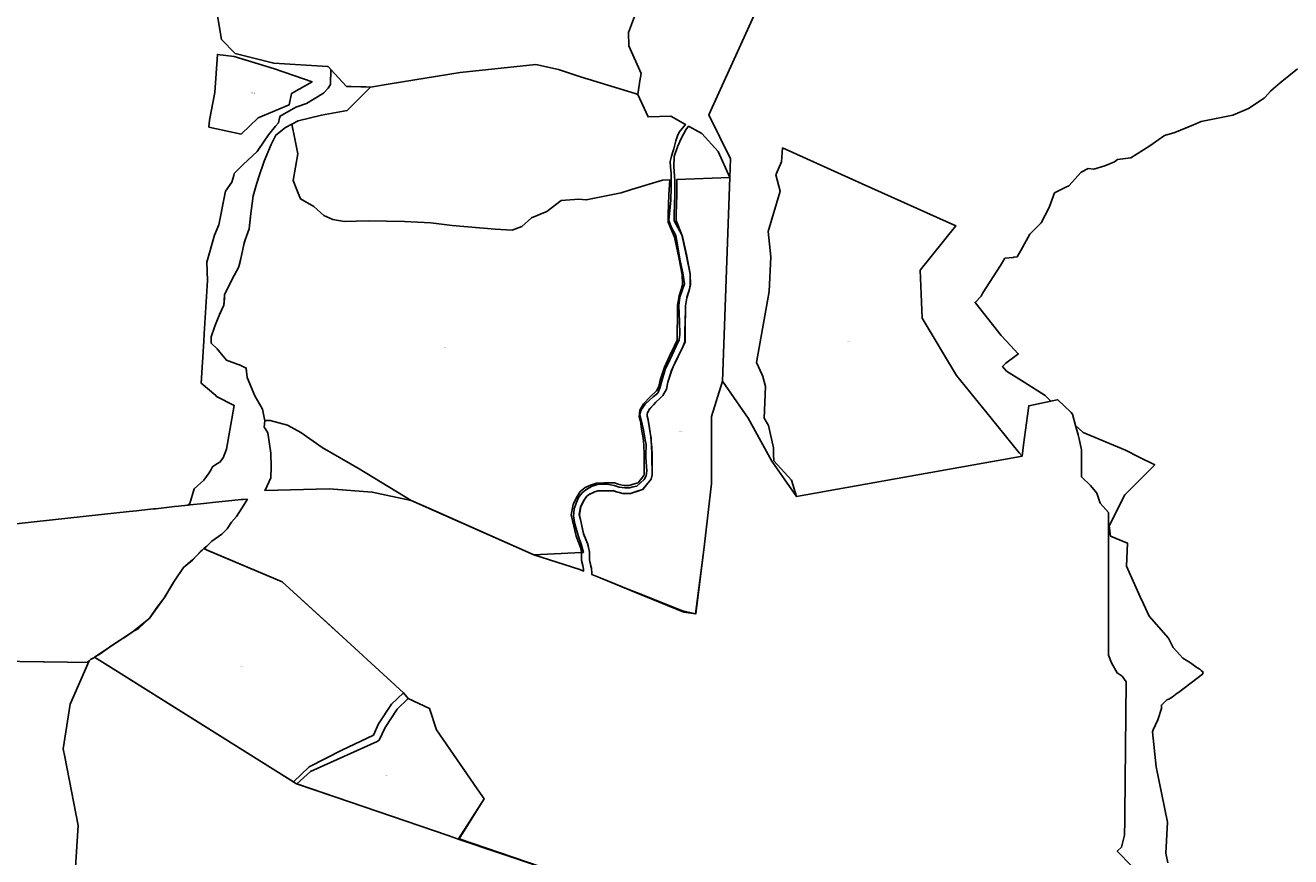
# Model space of a CAD drawing. Units: metres. Extents: x 450919 to 511411, y 9981695 to 10026879.
# Drawn here: x 477117 to 478721, y 10019375 to 10020429 of the extents above; entities that cross this region are included whole.
import ezdxf
from ezdxf.enums import TextEntityAlignment as Align

# ---------------------------------------------------------------- set-up
doc = ezdxf.new("R2010")
doc.units = ezdxf.units.M
doc.header["$MEASUREMENT"] = 0
doc.layers.add('CLAVE_LA_DELICIA', color=7, linetype='Continuous')
doc.layers.add('LOTE_LA_DELICIA', color=5, linetype='Continuous')
doc.styles.add('Arial', font='arial.ttf')

msp = doc.modelspace()

# ---------------------------------------------------------------- linework, layer by layer
at = {"layer": 'LOTE_LA_DELICIA'}
for points in [[(478160.6705, 10020705.0233), (477983.5085, 10020315.4825), (478010.8589, 10020259.8019), (478010.0197, 10020236.1085), (477995.1999, 10020269.2579), (477974.4173, 10020291.7371), (477957.8509, 10020301.1007), (477954.4853, 10020296.6135), (477948.2813, 10020285.5539), (477943.6957, 10020275.0339), (477939.6495, 10020262.8955), (477939.1099, 10020249.6781), (477940.4587, 10020232.1447), (477940.4587, 10020214.0719), (477939.3797, 10020189.5253), (477939.3797, 10020181.1631), (477949.3713, 10020163.3311), (477949.5141, 10020163.0761), (477955.1249, 10020138.3877), (477959.7081, 10020113.8769), (477960.1413, 10020100.2143), (477958.8679, 10020094.7677), (477958.2191, 10020091.9935), (477955.6865, 10020084.4093), (477955.5717, 10020083.7383), (477953.7989, 10020073.3829), (477953.7413, 10020066.9251), (477953.6421, 10020055.7921), (477953.3911, 10020027.6689), (477950.4719, 10020021.5377), (477946.8515, 10020013.9333), (477942.9077, 10020005.6501), (477938.4567, 10019996.2333), (477936.3535, 10019991.7839), (477933.2239, 10019981.7195), (477931.6095, 10019976.5277), (477929.7135, 10019967.8217), (477925.2629, 10019959.8091), (477920.9543, 10019955.6665), (477916.7377, 10019951.6121), (477916.3599, 10019951.2113), (477913.4873, 10019948.1627), (477908.8907, 10019943.2845), (477908.8077, 10019943.1485), (477905.6447, 10019937.9763), (477905.6051, 10019937.9117), (477905.4657, 10019936.1869), (477905.2601, 10019933.6449), (477905.2561, 10019933.5969), (477906.5783, 10019928.8515), (477906.6243, 10019928.6863), (477909.9651, 10019907.5003), (477910.0289, 10019907.0959), (477910.1609, 10019906.2581), (477910.4775, 10019902.0109), (477910.9239, 10019896.0233), (477911.0303, 10019894.5953), (477911.5222, 10019883.8313), (477911.5641, 10019882.9133), (477911.8387, 10019859.2739), (477910.4363, 10019853.8429), (477899.9789, 10019840.9455), (477899.6259, 10019840.8259), (477894.0795, 10019838.9469), (477890.2689, 10019837.6655), (477884.6001, 10019835.7593), (477876.1499, 10019835.3591), (477874.6207, 10019835.7193), (477866.5931, 10019837.6101), (477865.6075, 10019837.8421), (477865.1339, 10019838.0479), (477862.3005, 10019839.2791), (477851.2857, 10019839.0485), (477848.9023, 10019838.9987), (477843.2215, 10019838.8797), (477842.9275, 10019838.7995), (477841.4641, 10019838.4005), (477838.3583, 10019837.5537), (477837.5273, 10019837.1479), (477831.8461, 10019834.3737), (477830.5429, 10019833.3531), (477828.3607, 10019831.6443), (477828.2189, 10019831.4393), (477826.6637, 10019829.1905), (477824.5863, 10019826.1865), (477824.1191, 10019825.2145), (477820.9985, 10019818.7225), (477819.2891, 10019808.6379), (477820.6491, 10019802.5027), (477824.5565, 10019784.8737), (477829.4403, 10019772.2767), (477830.6427, 10019769.1751), (477830.6479, 10019769.1485), (477832.2253, 10019761.2309), (477832.1075, 10019751.6429), (477833.9577, 10019743.6527), (477834.5643, 10019741.0331), (477834.9995, 10019734.1159), (477835.0679, 10019733.0287), (477835.0757, 10019733.0255), (477845.5619, 10019728.7427), (477891.7772, 10019709.867), (477951.6263, 10019685.4229), (477966.8957, 10019683.0417), (477977.5785, 10019767.6381), (477986.7057, 10019848.1743), (477986.7057, 10019848.4023), (477986.7057, 10019884.4234), (477986.7057, 10019933.0057), (478000.8809, 10019978.1025), (478033.4698, 10019931.2562), (478063.4975, 10019876.7457), (478094.4801, 10019831.7601), (478234.2613, 10019856.6928), (478374.0424, 10019881.6254), (478380.7401, 10019882.8201), (478382.6513, 10019897.4083), (478387.4933, 10019934.369), (478389.1278, 10019946.8453), (478417.0647, 10019952.7775), (478425.3446, 10019954.5355), (478425.5997, 10019954.5897), (478426.6629, 10019953.3097), (478433.5259, 10019947.3597), (478442.7547, 10019938.1353), (478444.8351, 10019936.0559), (478448.6301, 10019921.9199), (478451.8167, 10019910.0493), (478452.9861, 10019904.8584), (478456.1443, 10019890.8399), (478456.1443, 10019856.9281), (478467.4547, 10019845.6241), (478475.5017, 10019835.8669), (478479.6659, 10019823.3427), (478486.6961, 10019815.487), (478490.0743, 10019811.7121), (478490.0743, 10019773.5499), (478490.0743, 10019737.6568), (478490.0743, 10019733.4617), (478490.0743, 10019630.8487), (478494.2013, 10019621.1495), (478501.3835, 10019608.2407), (478507.5797, 10019603.9019), (478512.6927, 10019596.9367), (478511.1267, 10019429.5456), (478511.0441, 10019420.7141), (478510.3569, 10019402.5079), (478506.5763, 10019387.3935), (478501.3835, 10019382.1621), (478519.5776, 10019363.816)], [(477895.6147, 10020457.0257), (477881.7081, 10020420.0853), (477881.8519, 10020402.8593), (477897.5569, 10020367.9491), (477896.0854, 10020358.4809), (477893.4391, 10020341.4533), (477890.0364, 10020342.4942), (477820.6481, 10020363.7207), (477793.0705, 10020373.0391), (477764.2695, 10020379.3227), (477668.2089, 10020369.0665), (477579.3904, 10020354.7798), (477554.4315, 10020350.7651), (477529.8763, 10020351.4191), (477523.8317, 10020351.5801), (477504.1539, 10020372.9317), (477500.7677, 10020376.6061), (477500.078, 10020376.6492), (477431.8907, 10020380.9075), (477382.9947, 10020393.3669), (477365.6509, 10020411.1309), (477356.8107, 10020464.1951)], [(477821.5557, 10019345.1139), (477667.0707, 10019397.7987), (477666.0623, 10019398.1425), (477698.5217, 10019448.5335), (477689.6599, 10019461.3817), (477638.0547, 10019536.2013), (477629.2885, 10019563.2595), (477602.3961, 10019575.6815), (477596.3847, 10019582.9627), (477575.7695, 10019601.8151), (477519.3173, 10019653.4345), (477508.2491, 10019663.5528), (477442.3095, 10019723.8335), (477348.2361, 10019763.464), (477347.3885, 10019763.8211), (477346.5149, 10019764.3826), (477343.7131, 10019766.1833), (477346.9875, 10019769.0739), (477353.2067, 10019775.1407), (477366.1097, 10019784.2003), (477372.7993, 10019790.6707), (477378.2159, 10019799.2821), (477384.7149, 10019806.5979), (477391.4335, 10019817.1955), (477398.3225, 10019828.4331), (477393.0356, 10019828.0521), (477390.5491, 10019827.8729), (477370.6315, 10019825.7537), (477358.0061, 10019824.4773), (477342.9359, 10019822.9363), (477325.7549, 10019821.0783), (477323.0284, 10019820.7833), (477325.1785, 10019823.0161), (477330.7187, 10019841.4087), (477343.1849, 10019852.7241), (477349.8975, 10019861.7383), (477352.2379, 10019865.9936), (477354.1169, 10019869.4099), (477359.5829, 10019873.3415), (477363.6105, 10019875.2595), (477367.5421, 10019880.6295), (477371.8458, 10019891.8255), (477381.7271, 10019947.3597), (477359.1073, 10019958.6637), (477358.423, 10019959.7326), (477339.9245, 10019975.3735), (477343.1438, 10020028.6252), (477343.6994, 10020037.8162), (477347.7981, 10020105.6147), (477347.0207, 10020128.9967), (477356.6101, 10020163.1351), (477362.3639, 10020175.9851), (477370.4165, 10020218.6543), (477378.6967, 10020230.3819), (477380.9922, 10020238.6237), (477381.7271, 10020241.2623), (477382.5469, 10020242.0818), (477393.0363, 10020252.5661), (477410.8865, 10020269.0027), (477419.6408, 10020282.1934), (477425.0789, 10020290.3873), (477434.0538, 10020300.9939), (477437.7371, 10020305.3469), (477439.1887, 10020311.2854), (477439.8467, 10020313.9775), (477459.9847, 10020325.2929), (477473.4099, 10020330.0877), (477483.1911, 10020335.8413), (477494.8229, 10020342.9979), (477500.9991, 10020349.4321), (477503.6347, 10020354.0957), (477504.1539, 10020372.9317), (477523.8317, 10020351.5801), (477529.8763, 10020351.4191), (477548.5707, 10020350.9212), (477554.4315, 10020350.7651), (477532.8812, 10020329.0949), (477524.8335, 10020321.0025), (477492.1751, 10020315.0645), (477462.9525, 10020308.0355), (477454.8911, 10020303.7361), (477446.8453, 10020299.4449), (477434.4965, 10020289.7807), (477428.5905, 10020277.9687), (477419.4631, 10020257.0293), (477413.0201, 10020237.1637), (477409.1955, 10020224.8701), (477405.5035, 10020213.0029), (477402.2821, 10020187.2313), (477402.1671, 10020186.0811), (477400.6713, 10020171.1241), (477395.6787, 10020156.9144), (477394.4204, 10020153.3331), (477393.6915, 10020151.2585), (477391.0069, 10020137.2989), (477388.6028, 10020127.6822), (477387.2487, 10020122.2655), (477379.1949, 10020107.2321), (477377.705, 10020104.1694), (477369.5307, 10020087.3665), (477369.1306, 10020082.3648), (477368.4569, 10020073.9439), (477367.8251, 10020072.5655), (477363.1741, 10020062.4179), (477362.5509, 10020061.0581), (477360.6346, 10020056.2672), (477357.1819, 10020047.6353), (477352.3497, 10020034.2127), (477352.3497, 10020026.1591), (477359.8663, 10020019.1793), (477363.3875, 10020014.8579), (477371.6783, 10020004.6827), (477386.7117, 10019999.3137), (477388.1534, 10019998.6308), (477396.0886, 10019994.8719), (477396.9129, 10019994.4815), (477396.9827, 10019993.714), (477397.9869, 10019982.6695), (477407.6511, 10019959.5825), (477417.3155, 10019942.4015), (477420.5369, 10019927.9051), (477419.4631, 10019919.8513), (477420.7762, 10019917.8088), (477421.9752, 10019915.9437), (477424.2953, 10019912.3347), (477428.0535, 10019886.5631), (477428.5905, 10019869.3821), (477428.0535, 10019855.4225), (477421.2596, 10019840.8639), (477420.5876, 10019839.424), (477420.5369, 10019839.3153), (477501.8783, 10019841.7313), (477556.6429, 10019837.4361), (477606.0079, 10019826.7045), (477606.0385, 10019826.6979), (477631.2233, 10019815.5819), (477761.7415, 10019757.9739), (477822.1437, 10019760.6785), (477824.4275, 10019760.7807), (477821.5513, 10019771.3263), (477817.6403, 10019782.5009), (477813.4497, 10019797.0279), (477811.7737, 10019807.0851), (477812.8911, 10019816.0247), (477815.1259, 10019823.2881), (477818.7577, 10019831.3897), (477823.2275, 10019836.9769), (477828.8149, 10019841.1675), (477835.5195, 10019845.0785), (477844.1799, 10019847.3135), (477854.2369, 10019847.3135), (477863.4561, 10019845.6373), (477869.6021, 10019843.6817), (477877.1449, 10019842.8437), (477882.7321, 10019842.8437), (477887.4813, 10019843.9611), (477892.2305, 10019845.0785), (477896.9797, 10019849.2691), (477901.4495, 10019853.4595), (477903.9639, 10019857.9293), (477904.8019, 10019864.3547), (477903.4051, 10019881.3959), (477903.4964, 10019884.0425), (477903.9639, 10019897.5991), (477902.5671, 10019903.7451), (477900.6115, 10019916.3165), (477897.8179, 10019928.8879), (477896.1417, 10019935.8719), (477897.8179, 10019941.7387), (477902.8465, 10019948.7227), (477912.9035, 10019957.9417), (477918.7701, 10019962.6909), (477921.5639, 10019969.1163), (477924.3575, 10019979.7323), (477927.9891, 10019992.8623), (477934.4147, 10020005.9925), (477942.2369, 10020022.1957), (477945.8685, 10020030.5765), (477946.7065, 10020037.5607), (477946.1479, 10020053.4845), (477945.5891, 10020073.8781), (477946.7065, 10020084.4939), (477949.7795, 10020092.8749), (477952.5733, 10020101.2557), (477950.3383, 10020115.2239), (477947.2653, 10020130.5889), (477943.0749, 10020155.7317), (477941.6781, 10020162.4365), (477935.8113, 10020173.6111), (477932.7383, 10020181.7127), (477935.2527, 10020207.4143), (477935.6019, 10020223.2681), (477935.6019, 10020229.9729), (477935.7765, 10020241.5317), (477934.7289, 10020249.0745), (477934.5891, 10020256.3379), (477936.2653, 10020263.0427), (477937.8019, 10020268.5601), (477938.9891, 10020272.5411), (477940.7353, 10020279.3157), (477941.5035, 10020282.6681), (477943.8083, 10020289.0933), (477945.9035, 10020293.4235), (477953.7493, 10020303.4189), (477935.3967, 10020313.7921), (477906.5555, 10020312.9439), (477893.4391, 10020341.4533), (477896.0854, 10020358.4809), (477897.5569, 10020367.9491), (477881.8519, 10020402.8593), (477881.7081, 10020420.0853), (477895.6147, 10020457.0257)], [(478565.531, 10019367.6017), (478563.0099, 10019379.5873), (478565.2959, 10019418.8703), (478550.6469, 10019489.2301), (478546.1065, 10019533.6983), (478547.0969, 10019536.0279), (478552.8135, 10019548.6971), (478557.5721, 10019563.2239), (478557.4783, 10019567.4987), (478564.3695, 10019574.0165), (478566.6133, 10019575.0425), (478570.9643, 10019577.4527), (478577.5241, 10019582.7581), (478578.9685, 10019583.3265), (478609.4459, 10019606.5251), (478610.1497, 10019609.2383), (478607.9267, 10019611.3809), (478606.1841, 10019613.1669), (478602.1955, 10019615.2921), (478594.3559, 10019620.9411), (478584.7043, 10019626.7333), (478580.6241, 10019631.1913), (478572.4283, 10019640.4565), (478566.5335, 10019652.2461), (478541.7447, 10019680.0097), (478534.6802, 10019695.7339), (478530.6249, 10019704.7602), (478513.1587, 10019743.6365), (478514.4753, 10019772.6029), (478492.8183, 10019781.5205), (478491.0119, 10019794.7663), (478491.0119, 10019795.1383), (478491.3713, 10019795.4667), (478511.0119, 10019833.7483), (478533.7999, 10019856.5363), (478549.0119, 10019871.7483), (478529.3556, 10019881.8421), (478512.0119, 10019890.7483), (478458.0119, 10019912.7483), (478448.6301, 10019921.9199), (478444.8351, 10019936.0559), (478442.7547, 10019938.1353), (478433.5259, 10019947.3597), (478426.6629, 10019953.3097), (478425.5997, 10019954.5897), (478425.3446, 10019954.5355), (478417.0647, 10019952.7775), (478410.0229, 10019959.6613), (478383.1564, 10019976.7023), (478361.0119, 10019990.7483), (478356.0119, 10019996.7483), (478360.0119, 10020000.7483), (478373.0675, 10020010.5399), (478375.9557, 10020012.7061), (478376.0119, 10020012.7483), (478375.9302, 10020012.8337), (478366.0535, 10020023.1594), (478354.0119, 10020035.7483), (478321.0119, 10020077.7483), (478329.0119, 10020085.7483), (478331.0119, 10020089.7483), (478353.2049, 10020124.623), (478359.0119, 10020133.7483), (478369.3599, 10020134.8752), (478370.3529, 10020134.9833), (478374.5999, 10020135.6423), (478378.9221, 10020143.4428), (478390.3839, 10020164.1283), (478398.9689, 10020172.903), (478404.8149, 10020178.8783), (478414.8959, 10020198.0413), (478414.9605, 10020198.213), (478421.8899, 10020216.6373), (478436.2984, 10020223.8606), (478440.0399, 10020225.7363), (478455.5449, 10020243.0393), (478464.5189, 10020247.7043), (478471.7219, 10020246.7093), (478485.4989, 10020250.9133), (478497.6859, 10020256.1553), (478501.5459, 10020259.0743), (478518.4459, 10020260.9963), (478542.6299, 10020276.1893), (478561.2129, 10020289.4343), (478574.1879, 10020293.0173), (478598.0365, 10020302.8985), (478607.8759, 10020306.9753), (478647.8949, 10020314.9953), (478667.9879, 10020323.6443), (478687.4853, 10020336.8756), (478688.0609, 10020337.2663), (478688.7504, 10020338.0114), (478695.8359, 10020345.6683), (478699.0849, 10020348.6823), (478708.0529, 10020355.8973), (478730.0119, 10020373.7483)], [(477070.5693, 10019793.4799), (477128.1981, 10019799.7125), (477213.2665, 10019808.9125), (477248.6383, 10019812.7379), (477257.6005, 10019813.6874), (477264.4451, 10019814.4125), (477279.4715, 10019816.0668), (477282.4313, 10019816.3927), (477306.1087, 10019818.9533), (477311.1503, 10019819.4986), (477323.0284, 10019820.7833), (477325.7549, 10019821.0783), (477342.9359, 10019822.9363), (477358.0061, 10019824.4773), (477370.6315, 10019825.7537), (477390.5491, 10019827.8729), (477398.3225, 10019828.4331), (477391.4335, 10019817.1955), (477384.7149, 10019806.5979), (477378.2159, 10019799.2821), (477372.7993, 10019790.6707), (477366.1097, 10019784.2003), (477353.2067, 10019775.1407), (477346.9875, 10019769.0739), (477343.7131, 10019766.1833), (477343.2424, 10019765.7678), (477340.9093, 10019763.708), (477339.0499, 10019762.0665), (477328.5927, 10019751.2475), (477317.2917, 10019741.9733), (477306.8918, 10019726.1988), (477304.2651, 10019722.2147), (477292.7065, 10019702.9535), (477290.6252, 10019700.2584), (477283.5063, 10019691.0397), (477274.5325, 10019678.0488), (477273.8371, 10019677.0421), (477273.7393, 10019676.9541), (477273.4711, 10019676.7128), (477260.0975, 10019664.6801), (477251.7977, 10019659.7467), (477251.6697, 10019659.6542), (477250.8166, 10019659.0373), (477245.0085, 10019654.8379), (477236.1571, 10019649.1705), (477229.2649, 10019644.7575), (477223.6719, 10019640.8541), (477211.5495, 10019632.3939), (477204.5991, 10019628.1921), (477204.5921, 10019628.1892), (477204.1619, 10019627.9277), (477203.4695, 10019627.5091), (477199.5475, 10019625.1379), (477197.5517, 10019623.3671), (477195.2517, 10019621.3265), (477170.3683, 10019621.7253), (477140.4861, 10019622.2043), (477139.3451, 10019622.2226), (477079.5679, 10019623.1807)], [(477178.4334, 10019328.8334), (477183.8053, 10019414.7809), (477166.8433, 10019501.9837), (477164.8781, 10019512.0869), (477168.2448, 10019533.7048), (477173.6763, 10019568.5807), (477197.5517, 10019623.3671), (477199.5447, 10019625.1249), (477203.4695, 10019627.5091), (477204.5965, 10019628.1937), (477204.5991, 10019628.1921), (477245.2298, 10019602.7271), (477247.7347, 10019601.1573), (477434.3661, 10019484.1881), (477460.4679, 10019467.8289), (477527.7983, 10019444.9469), (477652.9408, 10019402.0277), (477666.7556, 10019397.2903), (477666.7595, 10019397.2893), (477821.5557, 10019345.1139)]]:
    msp.add_lwpolyline(points, dxfattribs=at)
for points in [[(477349.3901, 10020299.7225), (477350.2775, 10020308.6793), (477357.0739, 10020344.0017), (477360.3189, 10020392.0815), (477381.5683, 10020389.5745), (477432.8177, 10020373.7803), (477480.3381, 10020357.4107), (477454.3383, 10020342.7493), (477451.2045, 10020328.2185), (477412.1347, 10020311.7195), (477390.5051, 10020291.1345)], [(477506.7131, 10020182.7907), (477520.8715, 10020180.4695), (477536.4707, 10020180.8935), (477552.0699, 10020181.3175), (477597.4131, 10020180.5059), (477614.2609, 10020179.5807), (477631.1085, 10020178.6559), (477658.1155, 10020175.4949), (477712.3535, 10020170.5941), (477734.0813, 10020169.2059), (477746.3965, 10020174.1979), (477758.7425, 10020184.8807), (477778.0613, 10020192.8449), (477796.2303, 10020206.8367), (477818.6167, 10020208.5881), (477827.9875, 10020207.6967), (477872.4785, 10020216.8847), (477885.4955, 10020220.8351), (477924.8629, 10020232.7823), (477933.8531, 10020233.1327), (477932.9515, 10020214.2289), (477931.8725, 10020189.6823), (477931.8725, 10020179.6719), (477939.7441, 10020160.5551), (477945.5135, 10020134.5929), (477949.6901, 10020112.6663), (477949.9297, 10020100.9245), (477948.5721, 10020094.3623), (477945.8431, 10020086.1755), (477943.7413, 10020074.4653), (477943.7413, 10020059.6025), (477943.2019, 10020039.6415), (477943.2019, 10020030.0059), (477940.1243, 10020022.7519), (477933.4035, 10020009.5789), (477927.2345, 10019995.5587), (477921.8767, 10019979.2033), (477920.1429, 10019971.2767), (477917.1705, 10019965.9267), (477908.9311, 10019957.9369), (477900.7459, 10019949.1671), (477895.9369, 10019941.3985), (477895.0789, 10019932.8199), (477896.6957, 10019927.3233), (477898.2467, 10019916.9827), (477900.0973, 10019905.8789), (477900.8661, 10019897.1659), (477901.3933, 10019884.7783), (477901.4005, 10019884.0976), (477901.6515, 10019860.2359), (477901.2077, 10019858.4605), (477896.6313, 10019852.7947), (477893.7259, 10019849.3443), (477887.7315, 10019847.3461), (477882.5675, 10019845.7745), (477876.3839, 10019845.5683), (477873.6325, 10019846.1579), (477868.7179, 10019847.3867), (477864.0645, 10019849.0485), (477856.0219, 10019849.0485), (477850.2323, 10019849.0485), (477840.9789, 10019848.7401), (477833.5685, 10019846.3821), (477826.6095, 10019843.0685), (477820.4003, 10019837.9549), (477815.2009, 10019829.8309), (477811.3253, 10019821.7569), (477808.9889, 10019808.7393), (477815.1091, 10019781.6355), (477821.0099, 10019766.3471), (477822.1437, 10019760.6785), (477822.2203, 10019760.2957), (477822.1479, 10019750.6395), (477823.5945, 10019744.2417), (477824.5851, 10019739.6977), (477824.7589, 10019737.2121), (477819.7229, 10019739.2623), (477761.7345, 10019757.9661), (477606.0313, 10019826.6903), (477606.0079, 10019826.7045), (477539.9313, 10019866.9853), (477493.2127, 10019893.9919), (477466.1919, 10019912.8369), (477449.3623, 10019922.3781), (477427.0935, 10019928.3525), (477424.6831, 10019928.188), (477420.9338, 10019927.9322), (477420.5369, 10019927.9051), (477417.3155, 10019942.4015), (477407.6511, 10019959.5825), (477397.9869, 10019982.6695), (477396.9129, 10019994.4815), (477388.1534, 10019998.6308), (477386.7117, 10019999.3137), (477371.6783, 10020004.6827), (477363.3875, 10020014.8579), (477359.8663, 10020019.1793), (477352.3497, 10020026.1591), (477352.3497, 10020034.2127), (477357.1819, 10020047.6353), (477360.6346, 10020056.2672), (477362.5509, 10020061.0581), (477367.8251, 10020072.5655), (477368.4569, 10020073.9439), (477369.5307, 10020087.3665), (477379.1949, 10020107.2321), (477387.2487, 10020122.2655), (477391.0069, 10020137.2989), (477393.6915, 10020151.2585), (477395.6787, 10020156.9144), (477400.6713, 10020171.1241), (477402.2821, 10020187.2313), (477405.5035, 10020213.0029), (477409.1955, 10020224.8701), (477413.0201, 10020237.1637), (477419.4631, 10020257.0293), (477428.5905, 10020277.9687), (477434.4965, 10020289.7807), (477446.8453, 10020299.4449), (477454.8911, 10020303.7361), (477458.5495, 10020284.9875), (477458.8995, 10020283.1936), (477462.2071, 10020266.2425), (477459.2383, 10020249.2637), (477456.2693, 10020232.2849), (477461.0937, 10020220.5967), (477465.9181, 10020208.9081), (477482.4419, 10020199.4557), (477495.3097, 10020187.9439)], [(478234.2613, 10019856.6928), (478094.4801, 10019831.7601), (478088.2201, 10019852.4401), (478065.9301, 10019876.9001), (478065.6361, 10019885.1217), (478065.3401, 10019893.4001), (478058.9501, 10019921.7901), (478053.5301, 10019931.2601), (478055.4101, 10019971.2001), (478051.8225, 10019983.8119), (478051.2001, 10019986.0001), (478043.8301, 10020001.7201), (478060.0601, 10020091.4401), (478062.1501, 10020135.5901), (478058.8601, 10020167.6501), (478073.9901, 10020218.8901), (478068.4001, 10020239.5201), (478075.5301, 10020256.1501), (478076.9601, 10020273.7101), (478177.9758, 10020228.2868), (478296.7901, 10020174.8601), (478251.6701, 10020118.6201), (478254.0701, 10020057.9201), (478297.5001, 10019985.1401), (478341.6128, 10019930.916), (478377.1208, 10019887.2691), (478380.7401, 10019882.8201), (478374.0424, 10019881.6254)], [(477986.7057, 10019848.1743), (477977.5785, 10019767.6381), (477966.7401, 10019683.2301), (477950.2057, 10019686.7517), (477891.8355, 10019709.9858), (477882.7449, 10019713.6043), (477845.5619, 10019728.7427), (477835.0767, 10019733.0115), (477835.0757, 10019733.0255), (477834.9995, 10019734.1159), (477834.5101, 10019741.1189), (477833.9577, 10019743.6527), (477833.3567, 10019746.4095), (477832.1561, 10019751.7189), (477832.2269, 10019761.1298), (477832.2277, 10019761.2487), (477830.6479, 10019769.1485), (477829.4403, 10019772.2767), (477824.7021, 10019784.5527), (477820.6491, 10019802.5027), (477819.1895, 10019808.9663), (477820.9283, 10019818.6537), (477823.9523, 10019824.9539), (477824.1191, 10019825.2145), (477826.6637, 10019829.1905), (477827.9737, 10019831.2373), (477828.2189, 10019831.4393), (477830.5429, 10019833.3531), (477832.0181, 10019834.5681), (477837.2513, 10019837.0601), (477837.5273, 10019837.1479), (477841.4641, 10019838.4005), (477842.6935, 10019838.7917), (477842.9275, 10019838.7995), (477848.9023, 10019838.9987), (477850.3989, 10019839.0485), (477851.2857, 10019839.0485), (477856.0219, 10019839.0485), (477862.3323, 10019839.0485), (477865.1339, 10019838.0479), (477865.8165, 10019837.8041), (477866.5931, 10019837.6101), (477871.3715, 10019836.4155), (477874.6207, 10019835.7193), (477875.4895, 10019835.5331), (477884.2181, 10019835.8239), (477890.2689, 10019837.6655), (477890.7689, 10019837.8177), (477899.5605, 10019840.7483), (477899.6259, 10019840.8259), (477904.3465, 10019846.4317), (477910.3739, 10019853.8941), (477911.6645, 10019859.0569), (477911.4036, 10019883.8344), (477911.3909, 10019885.0435), (477910.9239, 10019896.0233), (477910.8475, 10019897.8183), (477910.4775, 10019902.0109), (477910.0289, 10019907.0959), (477910.0247, 10019907.1423), (477909.9651, 10019907.5003), (477908.1239, 10019918.5467), (477906.5783, 10019928.8515), (477906.4831, 10019929.4861), (477905.2601, 10019933.6449), (477905.2237, 10019933.7681), (477905.4657, 10019936.1869), (477905.6447, 10019937.9763), (477905.6571, 10019938.1017), (477908.7295, 10019943.0649), (477908.8077, 10019943.1485), (477913.4873, 10019948.1627), (477916.0715, 10019950.9315), (477916.3599, 10019951.2113), (477920.9543, 10019955.6665), (477925.1937, 10019959.7773), (477929.5979, 10019967.7047), (477931.5375, 10019976.5715), (477933.2239, 10019981.7195), (477936.5851, 10019991.9799), (477938.4567, 10019996.2333), (477942.4413, 10020005.2893), (477946.8515, 10020013.9333), (477949.1923, 10020018.5215), (477950.4719, 10020021.5377), (477953.2019, 10020027.9723), (477953.2019, 10020039.5065), (477953.6421, 10020055.7921), (477953.7413, 10020059.4675), (477953.7413, 10020066.9251), (477953.7413, 10020073.5751), (477955.5583, 10020083.6983), (477955.5717, 10020083.7383), (477958.2453, 10020091.7591), (477958.8679, 10020094.7677), (477959.9507, 10020100.0019), (477959.6709, 10020113.7111), (477955.3085, 10020136.6135), (477949.3713, 10020163.3311), (477949.3191, 10020163.5657), (477941.8725, 10020181.6501), (477941.8725, 10020189.4627), (477942.9515, 10020214.0093), (477942.8553, 10020233.4835), (478010.0193, 10020236.1011), (478000.8809, 10019978.1025), (477986.7057, 10019933.0057), (477986.7057, 10019884.4234), (477986.7057, 10019848.4023)], [(477476.5255, 10019489.3857), (477456.9009, 10019470.1549), (477434.3661, 10019484.1881), (477245.2274, 10019602.7227), (477204.5921, 10019628.1892), (477204.5965, 10019628.1937), (477223.6719, 10019640.8541), (477232.9747, 10019647.0285), (477236.1571, 10019649.1705), (477250.8166, 10019659.0373), (477251.2801, 10019659.3493), (477251.6697, 10019659.6542), (477273.4711, 10019676.7128), (477273.6867, 10019676.8815), (477273.7393, 10019676.9541), (477274.5325, 10019678.0488), (477290.6252, 10019700.2584), (477292.4139, 10019702.7269), (477304.5201, 10019722.6685), (477306.8918, 10019726.1988), (477317.5203, 10019742.0197), (477328.7101, 10019751.3381), (477340.9093, 10019763.708), (477343.0295, 10019765.8579), (477343.2424, 10019765.7678), (477346.5149, 10019764.3826), (477442.3095, 10019723.8335), (477519.3173, 10019653.4345), (477575.7695, 10019601.8151), (477596.3847, 10019582.9627), (477581.1901, 10019568.4499), (477564.7985, 10019543.7325), (477558.1165, 10019529.4247), (477518.2521, 10019510.2651)], [(477666.9769, 10019397.6473), (477666.7556, 10019397.2903), (477652.9408, 10019402.0277), (477527.7983, 10019444.9469), (477461.2159, 10019467.7823), (477478.3093, 10019483.3267), (477562.7797, 10019521.1959), (477565.4001, 10019522.8137), (477572.9941, 10019539.0747), (477588.4145, 10019562.3271), (477602.3961, 10019575.6815), (477629.2885, 10019563.2595), (477638.0547, 10019536.2013), (477689.6599, 10019461.3817), (477698.5217, 10019448.5335), (477667.0707, 10019397.7987)]]:
    msp.add_lwpolyline(points, close=True, dxfattribs=at)

# ---------------------------------------------------------------- texts
at = {"layer": 'CLAVE_LA_DELICIA', "color": 7, "style": 'Arial'}
for s, p in [('8113601001', (477405.6434, 10020342.7198)), ('8113602001', (477648.9788, 10020019.4429)), ('8113501001', (478160.0615, 10020027.7948)), ('8113602001', (477947.7992, 10019913.5661)), ('8093601001', (477391.9335, 10019615.7623)), ('8093601001', (477575.3965, 10019477.3551))]:
    msp.add_text(s, height=0.635, dxfattribs=at).set_placement(p, align=Align.BOTTOM_CENTER)

doc.saveas('drawing.dxf')
